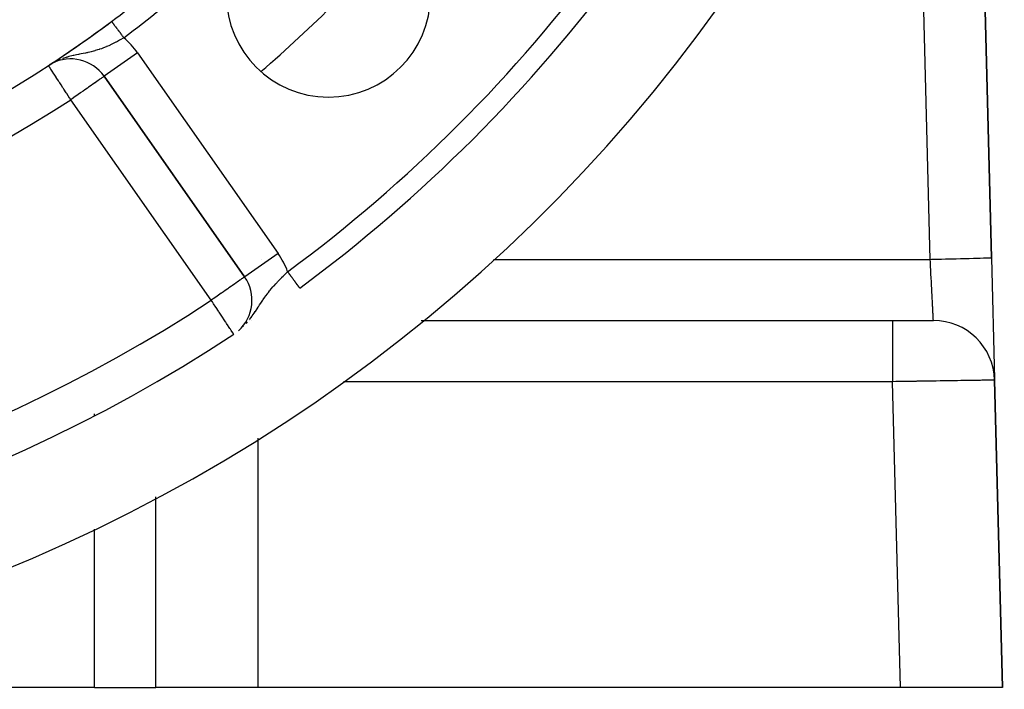
# Model space of a CAD drawing. Extents: x 24 to 960, y -470 to 283.
# Drawn here: x 909 to 958, y -183 to -150 of the extents above; entities that cross this region are included whole.
import ezdxf

# ---------------------------------------------------------------- set-up
doc = ezdxf.new("R2010")
doc.units = 0
doc.linetypes.add('DASHED', pattern=[11.05, 8.7, -2.35])
doc.layers.get('0').update_dxf_attribs({"linetype": 'CONTINUOUS'})
doc.layers.add('NEVIDI', color=4, linetype='DASHED')

msp = doc.modelspace()

# ---------------------------------------------------------------- linework, layer by layer
at = {"color": 2}
for p, q in [((956.958065, -161.422889), (956.273252, -134.788942)), ((956.273252, -134.788942), (956.958065, -161.422889)), ((910.739433, -151.999057), (910.738226, -151.997208)), ((910.851272, -151.927471), (910.790281, -151.963999)), ((910.858882, -151.918285), (910.856863, -151.919604)), ((910.932397, -151.880331), (910.88429, -151.907696)), ((910.98115, -151.837885), (910.977245, -151.840442)), ((913.469352, -152.52509), (920.355362, -162.359333)), ((920.355362, -162.359333), (913.469352, -152.52509)), ((913.469352, -152.52509), (920.355362, -162.359333)), ((956.958065, -161.422889), (957.11114, -167.37634)), ((920.357172, -162.358065), (920.355362, -162.359333)), ((920.451676, -164.5), (920.453943, -164.5)), ((920.571941, -164.5), (920.57406, -164.5)), ((920.676412, -164.5), (920.679374, -164.5)), ((929.01029, -164.5), (952.112667, -164.5)), ((929.01029, -164.5), (952.112667, -164.5)), ((952.112667, -164.5), (954.113328, -164.5)), ((954.113328, -164.5), (954.079897, -164.5)), ((957.111385, -167.385845), (957.112101, -167.413729)), ((957.5, -182.5), (957.112337, -167.422889)), ((957.112337, -167.422889), (957.5, -182.5)), ((916, -182.5), (916, -173.143116)), ((916, -182.5), (916, -173.143116)), ((913, -182.5), (844, -182.5)), ((913, -182.5), (916, -182.5)), ((921, -182.5), (916, -182.5)), ((952.498348, -182.5), (921, -182.5)), ((957.5, -182.5), (952.498348, -182.5))]:
    msp.add_line(p, q, dxfattribs=at)
for centre, radius, start, end in [((878.5, -102.58368), 55, 180, 360), ((878.5, -102.58368), 53, 180, 360), ((878.5, -102.58368), 80, 188.650016, 351.349984), ((878.5, -102.58368), 75, 306.449599, 323.550401), ((878.5, -102.58368), 59, 306.789726, 310.835642), ((924.461941, -148.545621), 5, 180, 360), ((878.5, -102.58368), 59, 236.878887, 306.789726), ((878.5, -102.58368), 59, 303.398699, 306.789718), ((878.5, -102.58368), 59, 303.121113, 303.248289), ((911.831048, -153.672243), 2, 119.74939, 121.352326), ((878.5, -102.58368), 59, 303.258783, 303.315565), ((911.831048, -153.672243), 2, 35, 117.444354), ((918.717058, -163.506486), 2, 311.742099, 35), ((878.5, -102.58368), 75, 233.550401, 303.430056), ((954.113328, -167.5), 3, 1.472866, 90)]:
    msp.add_arc(centre, radius, start, end, dxfattribs=at)
at = {"layer": 'NEVIDI', "color": 7, "linetype": 'CONTINUOUS'}
for p, q in [((953.959056, -161.5), (953.274243, -134.866053)), ((913.834581, -149.834051), (913.835031, -149.834652)), ((913.835031, -149.834652), (913.835367, -149.835102)), ((913.835367, -149.835102), (913.837184, -149.837532)), ((913.837184, -149.837532), (913.837731, -149.838263)), ((913.837731, -149.838263), (913.840446, -149.841893)), ((913.841221, -149.842931), (913.843726, -149.84628)), ((913.843726, -149.84628), (913.844823, -149.847747)), ((913.844823, -149.847747), (913.845826, -149.849088)), ((913.845826, -149.849088), (913.850329, -149.855109)), ((913.850329, -149.855109), (913.85152, -149.856702)), ((913.85152, -149.856702), (913.856919, -149.863921)), ((913.856919, -149.863921), (913.858314, -149.865788)), ((913.858314, -149.865788), (913.863482, -149.872699)), ((913.863482, -149.872699), (913.864583, -149.87417)), ((913.864583, -149.87417), (913.866195, -149.876326)), ((913.866195, -149.876326), (913.873327, -149.885863)), ((913.873327, -149.885863), (913.875134, -149.88828)), ((913.875134, -149.88828), (913.883126, -149.898967)), ((913.883126, -149.898967), (913.885139, -149.901658)), ((913.885139, -149.901658), (913.89348, -149.912812)), ((913.89348, -149.912812), (913.893937, -149.913424)), ((913.893937, -149.913424), (913.89618, -149.916423)), ((913.89618, -149.916423), (913.905783, -149.929264)), ((913.905783, -149.929264), (913.908192, -149.932486)), ((913.908192, -149.932486), (913.918617, -149.946425)), ((913.918617, -149.946425), (913.921204, -149.949886)), ((913.921204, -149.949886), (913.93244, -149.964911)), ((913.93244, -149.964911), (913.933195, -149.96592)), ((913.933195, -149.96592), (913.935191, -149.968589)), ((913.935191, -149.968589), (913.947156, -149.98459)), ((913.947156, -149.98459), (913.950107, -149.988535)), ((913.950107, -149.988535), (913.96281, -150.005522)), ((913.96281, -150.005522), (913.965933, -150.009699)), ((913.965933, -150.009699), (913.979358, -150.027651)), ((913.979358, -150.027651), (913.98185, -150.030983)), ((913.98185, -150.030983), (913.982641, -150.032041)), ((913.982641, -150.032041), (913.996742, -150.050896)), ((913.996742, -150.050896), (914.000193, -150.055512)), ((914.000193, -150.055512), (914.014963, -150.075263)), ((914.014963, -150.075263), (914.018577, -150.080095)), ((914.018577, -150.080095), (914.033999, -150.100718)), ((914.033999, -150.100718), (914.03776, -150.105748)), ((914.03776, -150.105748), (914.038666, -150.106958)), ((914.038666, -150.106958), (914.053694, -150.127055)), ((914.053694, -150.127055), (914.057693, -150.132403)), ((914.057693, -150.132403), (914.074161, -150.154424)), ((914.074161, -150.154424), (914.078312, -150.159975)), ((914.078312, -150.159975), (914.095295, -150.182685)), ((914.095295, -150.182685), (914.099574, -150.188406)), ((914.099574, -150.188406), (914.102574, -150.192418)), ((914.102574, -150.192418), (914.117062, -150.211793)), ((914.117062, -150.211793), (914.121473, -150.217691)), ((914.121473, -150.217691), (914.139428, -150.241701)), ((914.139428, -150.241701), (914.143937, -150.24773)), ((914.143937, -150.24773), (914.162415, -150.27244)), ((914.162415, -150.27244), (914.166916, -150.278459)), ((914.166916, -150.278459), (914.172437, -150.285841)), ((914.172437, -150.285841), (914.185766, -150.303665)), ((914.185766, -150.303665), (914.190473, -150.30996)), ((914.190473, -150.30996), (914.209674, -150.335636)), ((914.209674, -150.335636), (914.21448, -150.342062)), ((914.21448, -150.342062), (914.233979, -150.368137)), ((914.233979, -150.368137), (914.238856, -150.374659)), ((914.238856, -150.374659), (914.24697, -150.385508)), ((914.24697, -150.385508), (914.258682, -150.401171)), ((914.258682, -150.401171), (914.263621, -150.407775)), ((914.263621, -150.407775), (914.283678, -150.434596)), ((914.283678, -150.434596), (914.288686, -150.441292)), ((914.288686, -150.441292), (914.309053, -150.468528)), ((914.309053, -150.468528), (914.313982, -150.475119)), ((914.313982, -150.475119), (914.324873, -150.489683)), ((914.324873, -150.489683), (914.334617, -150.502713)), ((914.334617, -150.502713), (914.339574, -150.509342)), ((914.339574, -150.509342), (914.360217, -150.536946)), ((914.360217, -150.536946), (914.365355, -150.543817)), ((914.365355, -150.543817), (914.386179, -150.571663)), ((913.694752, -151.023728), (913.586576, -151.071025)), ((913.766543, -150.99082), (913.694752, -151.023728)), ((913.784782, -150.982271), (913.766543, -150.99082)), ((913.873896, -150.939425), (913.784782, -150.982271)), ((913.944983, -150.903998), (913.873896, -150.939425)), ((914.042492, -150.85368), (913.944983, -150.903998)), ((914.051691, -150.848833), (914.042492, -150.85368)), ((914.121001, -150.811778), (914.051691, -150.848833)), ((914.225427, -150.754192), (914.121001, -150.811778)), ((914.293889, -150.715332), (914.225427, -150.754192)), ((914.294492, -150.714986), (914.293889, -150.715332)), ((914.397831, -150.654773), (914.294492, -150.714986)), ((914.386179, -150.571663), (914.391204, -150.578383)), ((914.391204, -150.578383), (914.404685, -150.59641)), ((914.432801, -150.634006), (914.397831, -150.654773)), ((914.404685, -150.59641), (914.412139, -150.606377)), ((914.412139, -150.606377), (914.41716, -150.613092)), ((914.41716, -150.613092), (914.432801, -150.634006)), ((911.88702, -151.526158), (911.746653, -151.561798)), ((911.954293, -151.510327), (911.88702, -151.526158)), ((911.985307, -151.50326), (911.954293, -151.510327)), ((911.987538, -151.502756), (911.985307, -151.50326)), ((912.122007, -151.473532), (911.987538, -151.502756)), ((912.21736, -151.453804), (912.122007, -151.473532)), ((912.261618, -151.444816), (912.21736, -151.453804)), ((912.340024, -151.42901), (912.261618, -151.444816)), ((912.347608, -151.427484), (912.340024, -151.42901)), ((912.434935, -151.409845), (912.347608, -151.427484)), ((912.559752, -151.384045), (912.434935, -151.409845)), ((912.605094, -151.374363), (912.559752, -151.384045)), ((912.641599, -151.366405), (912.605094, -151.374363)), ((912.664495, -151.361332), (912.641599, -151.366405)), ((912.761792, -151.338978), (912.664495, -151.361332)), ((912.839899, -151.319964), (912.761792, -151.338978)), ((912.955794, -151.289695), (912.839899, -151.319964)), ((912.964791, -151.287233), (912.955794, -151.289695)), ((913.016611, -151.272721), (912.964791, -151.287233)), ((913.032559, -151.268137), (913.016611, -151.272721)), ((913.146395, -151.233736), (913.032559, -151.268137)), ((913.221179, -151.209464), (913.146395, -151.233736)), ((913.248305, -151.200325), (913.221179, -151.209464)), ((913.332266, -151.170895), (913.248305, -151.200325)), ((913.405566, -151.143769), (913.332266, -151.170895)), ((913.514253, -151.101068), (913.405566, -151.143769)), ((915.107656, -151.377937), (913.469617, -152.524904)), ((913.520579, -151.098491), (913.514253, -151.101068)), ((913.58249, -151.072757), (913.520579, -151.098491)), ((913.586576, -151.071025), (913.58249, -151.072757)), ((915.107656, -151.377937), (921.993667, -161.21218)), ((910.7406, -152.000846), (910.739433, -151.999057)), ((910.748321, -152.012681), (910.7406, -152.000846)), ((910.756127, -152.024645), (910.748321, -152.012681)), ((910.985412, -151.852086), (910.907734, -151.89436)), ((911.240568, -151.732073), (911.235858, -151.734087)), ((911.31769, -151.701944), (911.240568, -151.732073)), ((911.496422, -151.636485), (911.422049, -151.662267)), ((911.600226, -151.603538), (911.496422, -151.636485)), ((911.645637, -151.590036), (911.600226, -151.603538)), ((911.669779, -151.583069), (911.645637, -151.590036)), ((911.746653, -151.561798), (911.669779, -151.583069)), ((910.762462, -152.034355), (910.756127, -152.024645)), ((910.782674, -152.065335), (910.762462, -152.034355)), ((910.784382, -152.067954), (910.782674, -152.065335)), ((910.792167, -152.079886), (910.784382, -152.067954)), ((910.815912, -152.116282), (910.792167, -152.079886)), ((910.846905, -152.163786), (910.815912, -152.116282)), ((910.859623, -152.18328), (910.846905, -152.163786)), ((910.889952, -152.229767), (910.859623, -152.18328)), ((910.919359, -152.274842), (910.889952, -152.229767)), ((910.919505, -152.275065), (910.919359, -152.274842)), ((911.002289, -152.401954), (910.919505, -152.275065)), ((911.008221, -152.411046), (911.002289, -152.401954)), ((911.012719, -152.417941), (911.008221, -152.411046)), ((911.111921, -152.569993), (911.012719, -152.417941)), ((911.117405, -152.578398), (911.111921, -152.569993)), ((911.148574, -152.626173), (911.117405, -152.578398)), ((911.228544, -152.748749), (911.148574, -152.626173)), ((911.272661, -152.81637), (911.228544, -152.748749)), ((911.29555, -152.851453), (911.272661, -152.81637)), ((911.355977, -152.944073), (911.29555, -152.851453)), ((911.451267, -153.090129), (911.355977, -152.944073)), ((912.834352, -152.969722), (912.702944, -153.061735)), ((912.870589, -152.944348), (912.834352, -152.969722)), ((912.995268, -152.857047), (912.870589, -152.944348)), ((913.003338, -152.851396), (912.995268, -152.857047)), ((913.0217, -152.838539), (913.003338, -152.851396)), ((913.129649, -152.762953), (913.0217, -152.838539)), ((913.153873, -152.745991), (913.129649, -152.762953)), ((913.23874, -152.686566), (913.153873, -152.745991)), ((913.265006, -152.668175), (913.23874, -152.686566)), ((913.324659, -152.626405), (913.265006, -152.668175)), ((913.325416, -152.625875), (913.324659, -152.626405)), ((913.353307, -152.606345), (913.325416, -152.625875)), ((913.389411, -152.581066), (913.353307, -152.606345)), ((913.41743, -152.561446), (913.389411, -152.581066)), ((913.434393, -152.549569), (913.41743, -152.561446)), ((913.456313, -152.53422), (913.434393, -152.549569)), ((913.460741, -152.53112), (913.456313, -152.53422)), ((913.469352, -152.52509), (913.460741, -152.53112)), ((911.470898, -153.12022), (911.451267, -153.090129)), ((911.491975, -153.152525), (911.470898, -153.12022)), ((911.612932, -153.337923), (911.491975, -153.152525)), ((911.634059, -153.370306), (911.612932, -153.337923)), ((911.706352, -153.481115), (911.634059, -153.370306)), ((912.12853, -153.463944), (911.956507, -153.584396)), ((912.202639, -153.412052), (912.12853, -153.463944)), ((912.308244, -153.338106), (912.202639, -153.412052)), ((912.328911, -153.323635), (912.308244, -153.338106)), ((912.435045, -153.24932), (912.328911, -153.323635)), ((912.521431, -153.188832), (912.435045, -153.24932)), ((912.647059, -153.100866), (912.521431, -153.188832)), ((912.662457, -153.090084), (912.647059, -153.100866)), ((912.702944, -153.061735), (912.662457, -153.090084)), ((911.778394, -153.591538), (911.706352, -153.481115)), ((911.7797, -153.593539), (911.778394, -153.591538)), ((911.831048, -153.672243), (911.7797, -153.593539)), ((911.923392, -153.607583), (911.831048, -153.672243)), ((918.717058, -163.506486), (911.831048, -153.672243)), ((911.946304, -153.59154), (911.923392, -153.607583)), ((911.956507, -153.584396), (911.946304, -153.59154)), ((916.069257, -156.238139), (916.070099, -156.237549)), ((919.676257, -161.5), (919.678556, -161.5)), ((919.752529, -161.5), (919.756148, -161.5)), ((921.993667, -161.21218), (920.357172, -162.358065)), ((921.164397, -161.5), (921.166312, -161.5)), ((924.857147, -161.5), (924.860487, -161.5)), ((932.556115, -161.5), (953.959056, -161.5)), ((953.959056, -161.5), (954.015156, -161.498558)), ((953.966298, -161.640769), (953.959056, -161.5)), ((953.967573, -161.665553), (953.966298, -161.640769)), ((953.96775, -161.668995), (953.967573, -161.665553)), ((953.976172, -161.83276), (953.96775, -161.668995)), ((954.015156, -161.498558), (954.127995, -161.495656)), ((954.127995, -161.495656), (954.307624, -161.491038)), ((954.307624, -161.491038), (954.414597, -161.488287)), ((954.414597, -161.488287), (954.503612, -161.485998)), ((954.503612, -161.485998), (954.701872, -161.480901)), ((954.701872, -161.480901), (954.805859, -161.478227)), ((954.805859, -161.478227), (954.870479, -161.476565)), ((954.870479, -161.476565), (955.082671, -161.47111)), ((955.082671, -161.47111), (955.182147, -161.468552)), ((955.182147, -161.468552), (955.222786, -161.467507)), ((955.222786, -161.467507), (955.443591, -161.46183)), ((955.443591, -161.46183), (955.536487, -161.459441)), ((955.536487, -161.459441), (955.555136, -161.458962)), ((955.555136, -161.458962), (955.77779, -161.453237)), ((955.77779, -161.453237), (955.86204, -161.45107)), ((955.86204, -161.45107), (955.862595, -161.451056)), ((955.862595, -161.451056), (956.079674, -161.445475)), ((956.079674, -161.445475), (956.138585, -161.44396)), ((956.138585, -161.44396), (956.154568, -161.443549)), ((956.154568, -161.443549), (956.343643, -161.438687)), ((956.343643, -161.438687), (956.380566, -161.437738)), ((956.380566, -161.437738), (956.407426, -161.437047)), ((956.407426, -161.437047), (956.564857, -161.433)), ((956.564857, -161.433), (956.583945, -161.432509)), ((956.583945, -161.432509), (956.616614, -161.431669)), ((956.616614, -161.431669), (956.739626, -161.428506)), ((956.739626, -161.428506), (956.745674, -161.42835)), ((956.745674, -161.42835), (956.778234, -161.427513)), ((956.778234, -161.427513), (956.863056, -161.425332)), ((956.863056, -161.425332), (956.86461, -161.425292)), ((956.86461, -161.425292), (956.889441, -161.424654)), ((956.889441, -161.424654), (956.934203, -161.423503)), ((956.934203, -161.423503), (956.937742, -161.423412)), ((956.937742, -161.423412), (956.948345, -161.423139)), ((956.948345, -161.423139), (956.958065, -161.422889)), ((922.399976, -162.169817), (922.464543, -162.107782)), ((922.475033, -162.121988), (922.464542, -162.107785)), ((922.479827, -162.128479), (922.475033, -162.121988)), ((922.482201, -162.131693), (922.479827, -162.128479)), ((922.500555, -162.156542), (922.482201, -162.131693)), ((953.977443, -161.857469), (953.976172, -161.83276)), ((953.985973, -162.023388), (953.977443, -161.857469)), ((953.987071, -162.044735), (953.985973, -162.023388)), ((953.987237, -162.047957), (953.987071, -162.044735)), ((953.995663, -162.21185), (953.987237, -162.047957)), ((920.012554, -162.59937), (919.924009, -162.661369)), ((920.039883, -162.580234), (920.012554, -162.59937)), ((920.122642, -162.522286), (920.039883, -162.580234)), ((920.151016, -162.502418), (920.122642, -162.522286)), ((920.209372, -162.461557), (920.151016, -162.502418)), ((920.239341, -162.440572), (920.209372, -162.461557)), ((920.251946, -162.431745), (920.239341, -162.440572)), ((920.274715, -162.415802), (920.251946, -162.431745)), ((920.303429, -162.395697), (920.274715, -162.415802)), ((920.320113, -162.384014), (920.303429, -162.395697)), ((920.34233, -162.368458), (920.320113, -162.384014)), ((920.346688, -162.365407), (920.34233, -162.368458)), ((920.355362, -162.359333), (920.346688, -162.365407)), ((921.926946, -162.649691), (921.944269, -162.631054)), ((921.944269, -162.631054), (921.972853, -162.600524)), ((921.972853, -162.600524), (922.032962, -162.537169)), ((922.032962, -162.537169), (922.093056, -162.474888)), ((922.093056, -162.474888), (922.179919, -162.386527)), ((922.179919, -162.386527), (922.184018, -162.382402)), ((922.184018, -162.382402), (922.245211, -162.321253)), ((922.245211, -162.321253), (922.337547, -162.230398)), ((922.337547, -162.230398), (922.390533, -162.178941)), ((922.390533, -162.178941), (922.399976, -162.169817)), ((922.505325, -162.163), (922.500555, -162.156542)), ((922.525969, -162.190951), (922.505325, -162.163)), ((922.530746, -162.197419), (922.525969, -162.190951)), ((922.551318, -162.225271), (922.530746, -162.197419)), ((922.556073, -162.231709), (922.551318, -162.225271)), ((922.561505, -162.239063), (922.556073, -162.231709)), ((922.576508, -162.259377), (922.561505, -162.239063)), ((922.581201, -162.26573), (922.576508, -162.259377)), ((922.601551, -162.293282), (922.581201, -162.26573)), ((922.6061, -162.299441), (922.601551, -162.293282)), ((922.626272, -162.326753), (922.6061, -162.299441)), ((922.630746, -162.33281), (922.626272, -162.326753)), ((922.639134, -162.344167), (922.630746, -162.33281)), ((922.650651, -162.359759), (922.639134, -162.344167)), ((922.655093, -162.365774), (922.650651, -162.359759)), ((922.674741, -162.392376), (922.655093, -162.365774)), ((922.679089, -162.398262), (922.674741, -162.392376)), ((922.698424, -162.42444), (922.679089, -162.398262)), ((922.702709, -162.430241), (922.698424, -162.42444)), ((922.713558, -162.444931), (922.702709, -162.430241)), ((922.72165, -162.455886), (922.713558, -162.444931)), ((922.725878, -162.461611), (922.72165, -162.455886)), ((922.744442, -162.486745), (922.725878, -162.461611)), ((922.748536, -162.492288), (922.744442, -162.486745)), ((922.76667, -162.516839), (922.748536, -162.492288)), ((922.770679, -162.522266), (922.76667, -162.516839)), ((922.783552, -162.539695), (922.770679, -162.522266)), ((922.788364, -162.54621), (922.783552, -162.539695)), ((922.792267, -162.551495), (922.788364, -162.54621)), ((922.809471, -162.574787), (922.792267, -162.551495)), ((922.81325, -162.579904), (922.809471, -162.574787)), ((922.829922, -162.602476), (922.81325, -162.579904)), ((922.833604, -162.607461), (922.829922, -162.602476)), ((922.84776, -162.626627), (922.833604, -162.607461)), ((922.849722, -162.629284), (922.84776, -162.626627)), ((922.853282, -162.634104), (922.849722, -162.629284)), ((922.868807, -162.655124), (922.853282, -162.634104)), ((953.996904, -162.235993), (953.995663, -162.21185)), ((954.005203, -162.397417), (953.996904, -162.235993)), ((954.005939, -162.411722), (954.005203, -162.397417)), ((954.00642, -162.42109), (954.005939, -162.411722)), ((954.014552, -162.579228), (954.00642, -162.42109)), ((954.015744, -162.602402), (954.014552, -162.579228)), ((954.02368, -162.756713), (954.015744, -162.602402)), ((919.311518, -163.090241), (919.214947, -163.15786)), ((919.407441, -163.023074), (919.311518, -163.090241)), ((919.52539, -162.940486), (919.407441, -163.023074)), ((919.575942, -162.905089), (919.52539, -162.940486)), ((919.588954, -162.895978), (919.575942, -162.905089)), ((919.714463, -162.808095), (919.588954, -162.895978)), ((919.756599, -162.778591), (919.714463, -162.808095)), ((919.876889, -162.694364), (919.756599, -162.778591)), ((919.90771, -162.672782), (919.876889, -162.694364)), ((919.924009, -162.661369), (919.90771, -162.672782)), ((921.524924, -163.119295), (921.578427, -163.051875)), ((921.578427, -163.051875), (921.60497, -163.019073)), ((921.60497, -163.019073), (921.659366, -162.953113)), ((921.659366, -162.953113), (921.742258, -162.855631)), ((921.742258, -162.855631), (921.771733, -162.821784)), ((921.771733, -162.821784), (921.798697, -162.79117)), ((921.798697, -162.79117), (921.884785, -162.695496)), ((921.884785, -162.695496), (921.926946, -162.649691)), ((922.872202, -162.65972), (922.868807, -162.655124)), ((922.887096, -162.679886), (922.872202, -162.65972)), ((922.890377, -162.684328), (922.887096, -162.679886)), ((922.904697, -162.703715), (922.890377, -162.684328)), ((922.905101, -162.704263), (922.904697, -162.703715)), ((922.907788, -162.7079), (922.905101, -162.704263)), ((922.921373, -162.726293), (922.907788, -162.7079)), ((922.924422, -162.730421), (922.921373, -162.726293)), ((922.937327, -162.747894), (922.924422, -162.730421)), ((922.940188, -162.751767), (922.937327, -162.747894)), ((922.952319, -162.768191), (922.940188, -162.751767)), ((922.954454, -162.771081), (922.952319, -162.768191)), ((922.955041, -162.771876), (922.954454, -162.771081)), ((922.966433, -162.7873), (922.955041, -162.771876)), ((922.968988, -162.790759), (922.966433, -162.7873)), ((922.979652, -162.805198), (922.968988, -162.790759)), ((922.981996, -162.808372), (922.979652, -162.805198)), ((922.991894, -162.821772), (922.981996, -162.808372)), ((922.994029, -162.824662), (922.991894, -162.821772)), ((922.995032, -162.826021), (922.994029, -162.824662)), ((923.003178, -162.837049), (922.995032, -162.826021)), ((923.005131, -162.839694), (923.003178, -162.837049)), ((923.013433, -162.850934), (923.005131, -162.839694)), ((923.015233, -162.853371), (923.013433, -162.850934)), ((923.022673, -162.863445), (923.015233, -162.853371)), ((923.024302, -162.86565), (923.022673, -162.863445)), ((923.02607, -162.868043), (923.024302, -162.86565)), ((923.030911, -162.874598), (923.02607, -162.868043)), ((923.032338, -162.876529), (923.030911, -162.874598)), ((923.038101, -162.884332), (923.032338, -162.876529)), ((923.039323, -162.885987), (923.038101, -162.884332)), ((923.044234, -162.892636), (923.039323, -162.885987)), ((923.045239, -162.893997), (923.044234, -162.892636)), ((923.046994, -162.896373), (923.045239, -162.893997)), ((923.049294, -162.899487), (923.046994, -162.896373)), ((923.050099, -162.900577), (923.049294, -162.899487)), ((923.053258, -162.904853), (923.050099, -162.900577)), ((923.05388, -162.905696), (923.053258, -162.904853)), ((923.056158, -162.90878), (923.05388, -162.905696)), ((923.056566, -162.909333), (923.056158, -162.90878)), ((923.057434, -162.910507), (923.056566, -162.909333)), ((954.024062, -162.764144), (954.02368, -162.756713)), ((954.024835, -162.77916), (954.024062, -162.764144)), ((954.032537, -162.928921), (954.024835, -162.77916)), ((954.033658, -162.950718), (954.032537, -162.928921)), ((954.041089, -163.095239), (954.033658, -162.950718)), ((954.041159, -163.096604), (954.041089, -163.095239)), ((954.042171, -163.116277), (954.041159, -163.096604)), ((954.049303, -163.254976), (954.042171, -163.116277)), ((918.809352, -163.441861), (918.717058, -163.506486)), ((918.772348, -163.590241), (918.717058, -163.506486)), ((918.806559, -163.642065), (918.772348, -163.590241)), ((918.829652, -163.427647), (918.809352, -163.441861)), ((918.841925, -163.419053), (918.829652, -163.427647)), ((919.014534, -163.298191), (918.841925, -163.419053)), ((919.077216, -163.2543), (919.014534, -163.298191)), ((919.213193, -163.159088), (919.077216, -163.2543)), ((919.214947, -163.15786), (919.213193, -163.159088)), ((921.142897, -163.654327), (921.210767, -163.552907)), ((921.210767, -163.552907), (921.217231, -163.543357)), ((921.217231, -163.543357), (921.249689, -163.495754)), ((921.249689, -163.495754), (921.267612, -163.469736)), ((921.267612, -163.469736), (921.342855, -163.362719)), ((921.342855, -163.362719), (921.392295, -163.294414)), ((921.392295, -163.294414), (921.394004, -163.292083)), ((921.394004, -163.292083), (921.47189, -163.187924)), ((921.47189, -163.187924), (921.513786, -163.133557)), ((921.513786, -163.133557), (921.524924, -163.119295)), ((954.050336, -163.275071), (954.049303, -163.254976)), ((954.056946, -163.403608), (954.050336, -163.275071)), ((954.057143, -163.407438), (954.056946, -163.403608)), ((954.058126, -163.426561), (954.057143, -163.407438)), ((954.064584, -163.552113), (954.058126, -163.426561)), ((954.065513, -163.570177), (954.064584, -163.552113)), ((954.071173, -163.680245), (954.065513, -163.570177)), ((918.829002, -163.676064), (918.806559, -163.642065)), ((918.941716, -163.846808), (918.829002, -163.676064)), ((918.952748, -163.863519), (918.941716, -163.846808)), ((919.067253, -164.036978), (918.952748, -163.863519)), ((919.094711, -164.078573), (919.067253, -164.036978)), ((919.107257, -164.097578), (919.094711, -164.078573)), ((920.823874, -164.135752), (920.873893, -164.062166)), ((920.873893, -164.062166), (920.880669, -164.052091)), ((920.880669, -164.052091), (920.961845, -163.929858)), ((920.961845, -163.929858), (921.01538, -163.848256)), ((921.01538, -163.848256), (921.025449, -163.832884)), ((921.025449, -163.832884), (921.048822, -163.797205)), ((921.048822, -163.797205), (921.091685, -163.731897)), ((921.091685, -163.731897), (921.142897, -163.654327)), ((954.071588, -163.688317), (954.071173, -163.680245)), ((954.072458, -163.705244), (954.071588, -163.688317)), ((954.078127, -163.815484), (954.072458, -163.705244)), ((954.078936, -163.83121), (954.078127, -163.815484)), ((954.083622, -163.922333), (954.078936, -163.83121)), ((954.084176, -163.93311), (954.083622, -163.922333)), ((954.08492, -163.947567), (954.084176, -163.93311)), ((954.08971, -164.040706), (954.08492, -163.947567)), ((954.090385, -164.053839), (954.08971, -164.040706)), ((954.094088, -164.125857), (954.090385, -164.053839)), ((919.229873, -164.283323), (919.107257, -164.097578)), ((919.266349, -164.338579), (919.229873, -164.283323)), ((919.26918, -164.342867), (919.266349, -164.338579)), ((919.355827, -164.474124), (919.26918, -164.342867)), ((919.416328, -164.565774), (919.355827, -164.474124)), ((919.427632, -164.582898), (919.416328, -164.565774)), ((920.588061, -164.457146), (920.667927, -164.353637)), ((920.667927, -164.353637), (920.706095, -164.302144)), ((920.706095, -164.302144), (920.732427, -164.265891)), ((920.732427, -164.265891), (920.822483, -164.137775)), ((920.822483, -164.137775), (920.823874, -164.135752)), ((952.112667, -164.5), (952.112667, -164.507436)), ((952.112667, -164.507436), (952.112667, -164.520329)), ((952.112667, -164.520329), (952.112667, -164.523869)), ((952.112667, -164.523869), (952.112667, -164.562333)), ((952.112667, -164.562333), (952.112667, -164.593484)), ((954.094706, -164.137876), (954.094088, -164.125857)), ((954.095309, -164.149624), (954.094706, -164.137876)), ((954.099137, -164.224132), (954.095309, -164.149624)), ((954.099667, -164.234444), (954.099137, -164.224132)), ((954.102395, -164.287538), (954.099667, -164.234444)), ((954.102993, -164.299156), (954.102395, -164.287538)), ((954.103447, -164.308001), (954.102993, -164.299156)), ((954.106259, -164.362637), (954.103447, -164.308001)), ((954.106637, -164.36997), (954.106259, -164.362637)), ((954.10844, -164.404959), (954.106637, -164.36997)), ((954.108923, -164.414317), (954.10844, -164.404959)), ((954.109222, -164.420115), (954.108923, -164.414317)), ((954.110972, -164.453991), (954.109222, -164.420115)), ((954.111191, -164.458224), (954.110972, -164.453991)), ((954.112116, -164.47613), (954.111191, -164.458224)), ((954.112393, -164.481488), (954.112116, -164.47613)), ((954.11253, -164.484143), (954.112393, -164.481488)), ((954.113172, -164.496696), (954.11253, -164.484143)), ((954.113225, -164.497759), (954.113172, -164.496696)), ((954.113328, -164.5), (954.113225, -164.497759)), ((919.470229, -164.647426), (919.427632, -164.582898)), ((919.546052, -164.762286), (919.470229, -164.647426)), ((919.554613, -164.775255), (919.546052, -164.762286)), ((919.571101, -164.800231), (919.554613, -164.775255)), ((919.631798, -164.892179), (919.571101, -164.800231)), ((919.656601, -164.929752), (919.631798, -164.892179)), ((919.679359, -164.964227), (919.656601, -164.929752)), ((919.69362, -164.985829), (919.679359, -164.964227)), ((919.725192, -165.033657), (919.69362, -164.985829)), ((919.73866, -165.054059), (919.725192, -165.033657)), ((920.215057, -164.862178), (920.216858, -164.860478)), ((920.293649, -164.788035), (920.300298, -164.781412)), ((920.425976, -164.647534), (920.493119, -164.572496)), ((952.112667, -164.593484), (952.112667, -164.59504)), ((952.112667, -164.59504), (952.112667, -164.669787)), ((952.112667, -164.669787), (952.112667, -164.712459)), ((952.112667, -164.712459), (952.112667, -164.71851)), ((952.112667, -164.71851), (952.112667, -164.827758)), ((952.112667, -164.827758), (952.112667, -164.874242)), ((952.112667, -164.874242), (952.112667, -164.893336)), ((952.112667, -164.893336), (952.112667, -165.033391)), ((952.112667, -165.033391), (952.112667, -165.077687)), ((919.771155, -165.103284), (919.73866, -165.054059)), ((919.775638, -165.110075), (919.771155, -165.103284)), ((919.787206, -165.127598), (919.775638, -165.110075)), ((919.793783, -165.137562), (919.787206, -165.127598)), ((919.807032, -165.157632), (919.793783, -165.137562)), ((919.808413, -165.159725), (919.807032, -165.157632)), ((919.809901, -165.161978), (919.808413, -165.159725)), ((952.112667, -165.077687), (952.112667, -165.114622)), ((952.112667, -165.114622), (952.112667, -165.283201)), ((952.112667, -165.283201), (952.112667, -165.319747)), ((952.112667, -165.319747), (952.112667, -165.378678)), ((952.112667, -165.378678), (952.112667, -165.572779)), ((952.112667, -165.572779), (952.112667, -165.596383)), ((952.112667, -165.596383), (952.112667, -165.680661)), ((952.112667, -165.680661), (952.112667, -165.896606)), ((952.112667, -165.896606), (952.112667, -165.903387)), ((952.112667, -165.903387), (952.112667, -166.014969)), ((952.112667, -166.014969), (952.112667, -166.235846)), ((952.112667, -166.235846), (952.112667, -166.249115)), ((952.112667, -166.249115), (952.112667, -166.376008)), ((952.112667, -166.376008), (952.112667, -166.58827)), ((952.112667, -166.58827), (952.112667, -166.623827)), ((952.112667, -166.623827), (952.112667, -166.756932)), ((952.112667, -166.756932), (952.112667, -166.955259)), ((952.112667, -166.955259), (952.112667, -167.014232)), ((952.112667, -167.014232), (952.112667, -167.151361)), ((952.112667, -167.151361), (952.112667, -167.331003)), ((952.112667, -167.331003), (952.112667, -167.413579)), ((952.112667, -167.413579), (952.112667, -167.5)), ((954.65976, -167.460716), (954.469533, -167.46365)), ((954.687608, -167.460286), (954.65976, -167.460716)), ((954.773495, -167.458962), (954.687608, -167.460286)), ((954.872274, -167.457438), (954.773495, -167.458962)), ((954.899256, -167.457022), (954.872274, -167.457438)), ((955.077904, -167.454266), (954.899256, -167.457022)), ((955.103918, -167.453865), (955.077904, -167.454266)), ((955.276007, -167.451211), (955.103918, -167.453865)), ((955.285096, -167.451071), (955.276007, -167.451211)), ((955.30102, -167.450825), (955.285096, -167.451071)), ((955.466203, -167.448278), (955.30102, -167.450825)), ((955.490183, -167.447908), (955.466203, -167.448278)), ((955.647964, -167.445475), (955.490183, -167.447908)), ((955.670831, -167.445122), (955.647964, -167.445475)), ((955.74624, -167.443959), (955.670831, -167.445122)), ((955.820775, -167.442809), (955.74624, -167.443959)), ((955.842447, -167.442475), (955.820775, -167.442809)), ((955.984303, -167.440287), (955.842447, -167.442475)), ((956.004714, -167.439972), (955.984303, -167.440287)), ((956.138057, -167.437916), (956.004714, -167.439972)), ((956.149591, -167.437738), (956.138057, -167.437916)), ((956.157228, -167.43762), (956.149591, -167.437738)), ((956.281702, -167.435701), (956.157228, -167.43762)), ((956.299512, -167.435426), (956.281702, -167.435701)), ((956.41486, -167.433647), (956.299512, -167.435426)), ((956.431272, -167.433394), (956.41486, -167.433647)), ((956.488735, -167.432507), (956.431272, -167.433394)), ((956.537169, -167.43176), (956.488735, -167.432507)), ((956.552175, -167.431528), (956.537169, -167.43176)), ((956.648363, -167.430044), (956.552175, -167.431528)), ((956.661894, -167.429835), (956.648363, -167.430044)), ((956.748135, -167.428504), (956.661894, -167.429835)), ((956.758275, -167.428348), (956.748135, -167.428504)), ((956.760126, -167.428319), (956.758275, -167.428348)), ((956.836243, -167.427145), (956.760126, -167.428319)), ((956.84677, -167.426983), (956.836243, -167.427145)), ((956.912469, -167.425971), (956.84677, -167.426983)), ((956.921435, -167.425833), (956.912469, -167.425971)), ((956.953927, -167.425332), (956.921435, -167.425833)), ((956.97661, -167.424983), (956.953927, -167.425332)), ((956.984011, -167.424869), (956.97661, -167.424983)), ((957.028515, -167.424185), (956.984011, -167.424869)), ((957.034324, -167.424096), (957.028515, -167.424185)), ((957.068049, -167.423577), (957.034324, -167.424096)), ((957.072243, -167.423513), (957.068049, -167.423577)), ((957.072576, -167.423508), (957.072243, -167.423513)), ((957.095105, -167.423161), (957.072576, -167.423508)), ((957.097689, -167.423121), (957.095105, -167.423161)), ((957.109631, -167.422935), (957.097689, -167.423121)), ((957.110593, -167.422919), (957.109631, -167.422935)), ((957.112337, -167.422889), (957.110593, -167.422919)), ((952.112667, -167.5), (925.199195, -167.5)), ((952.277127, -167.497464), (952.112667, -167.5)), ((952.498348, -182.5), (952.112667, -167.5)), ((952.309497, -167.496965), (952.277127, -167.497464)), ((952.394499, -167.495655), (952.309497, -167.496965)), ((952.527412, -167.493605), (952.394499, -167.495655)), ((952.5597, -167.493107), (952.527412, -167.493605)), ((952.776666, -167.48976), (952.5597, -167.493107)), ((952.808783, -167.489265), (952.776666, -167.48976)), ((953.02054, -167.485999), (952.808783, -167.489265)), ((953.024473, -167.485938), (953.02054, -167.485999)), ((953.05632, -167.485447), (953.024473, -167.485938)), ((953.269751, -167.482154), (953.05632, -167.485447)), ((953.301281, -167.481668), (953.269751, -167.482154)), ((953.512231, -167.478414), (953.301281, -167.481668)), ((953.543354, -167.477934), (953.512231, -167.478414)), ((953.632141, -167.476564), (953.543354, -167.477934)), ((953.751205, -167.474728), (953.632141, -167.476564)), ((953.78179, -167.474256), (953.751205, -167.474728)), ((953.98593, -167.471108), (953.78179, -167.474256)), ((954.015895, -167.470646), (953.98593, -167.471108)), ((954.216168, -167.467557), (954.015895, -167.470646)), ((954.219573, -167.467505), (954.216168, -167.467557)), ((954.245465, -167.467105), (954.219573, -167.467505)), ((954.440893, -167.464091), (954.245465, -167.467105)), ((954.469533, -167.46365), (954.440893, -167.464091)), ((913, -169.172368), (913, -169.082222)), ((921, -170.274593), (921, -182.5)), ((913, -182.5), (913, -174.730113))]:
    msp.add_line(p, q, dxfattribs=at)
for centre, radius, start, end in [((878.5, -102.58368), 51, 273.624565, 326.375435), ((878.5, -102.58368), 65.5, 310.630433, 319.377234), ((878.5, -102.58368), 74, 306.449599, 323.550401), ((878.5, -102.58368), 60, 306.789726, 311.188772), ((911.831048, -153.672243), 4, 35, 49.425351), ((878.5, -102.58368), 61, 236.878887, 303.121113), ((918.717058, -163.506486), 4, 20.467451, 35), ((878.5, -102.58368), 73, 236.569944, 303.430056)]:
    msp.add_arc(centre, radius, start, end, dxfattribs=at)

doc.saveas('drawing.dxf')
